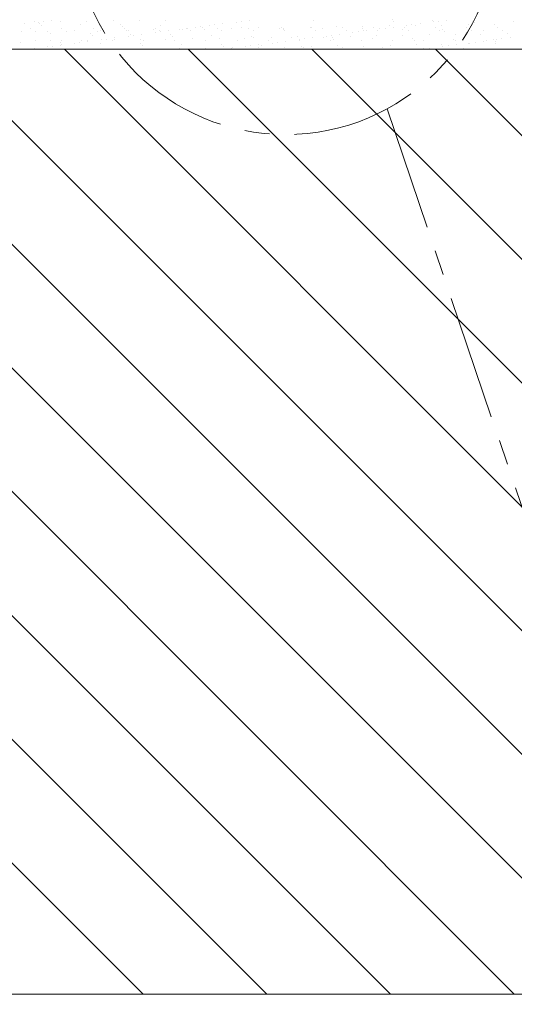
# Model space of a CAD drawing. Extents: x 0 to 210, y 0 to 297.
# Drawn here: x 120 to 145, y 91 to 141 of the extents above; entities that cross this region are included whole.
import ezdxf

# ---------------------------------------------------------------- set-up
doc = ezdxf.new("R2010")
doc.units = 0
doc.linetypes.add('CENTER', pattern=[50.8, 31.75, -6.35, 6.35, -6.35])
for name, color, linetype, lineweight in [('Bauseits', 8, 'Continuous', 5), ('Layout', 7, 'Continuous', 13), ('Schraffur', 8, 'Continuous', 5)]:
    doc.layers.add(name, color=color, linetype=linetype, lineweight=lineweight)

# ---------------------------------------------------------------- blocks, each defined once
blk = doc.blocks.new('*E13')
at = {"layer": 'Bauseits'}
for points in [[(124.554, 105.657), (3, 105.657), (3, 0)], [(3, 0), (3, 105.657), (51, 105.657), (124.554, 105.657)], [(124.554, 57.657), (51, 57.657), (51, 0)]]:
    blk.add_lwpolyline(points, dxfattribs=at)
at = {"layer": 'Schraffur', "linetype": 'Continuous'}
for p, q in [((53.053, 107.065), (53.053, 107.065)), ((53.241, 107.035), (53.241, 107.035)), ((53.505, 107.07), (53.505, 107.07)), ((53.918, 107.124), (53.918, 107.124)), ((54.382, 107.082), (54.382, 107.082)), ((55.682, 107.076), (55.682, 107.076)), ((57.054, 107.125), (57.054, 107.125)), ((58.384, 107.142), (58.384, 107.142)), ((59.683, 107.136), (59.683, 107.136)), ((63.281, 107.041), (63.281, 107.041)), ((63.545, 107.076), (63.545, 107.076)), ((63.958, 107.131), (63.958, 107.131)), ((67.209, 107.13), (67.209, 107.13)), ((71.211, 107.153), (71.211, 107.153)), ((71.305, 107.067), (71.305, 107.067)), ((73.274, 107.108), (73.274, 107.108)), ((73.321, 107.048), (73.321, 107.048)), ((73.586, 107.083), (73.586, 107.083)), ((73.999, 107.137), (73.999, 107.137)), ((75.307, 107.091), (75.307, 107.091)), ((77.369, 107.046), (77.369, 107.046)), ((52.398, 106.562), (52.398, 106.562)), ((52.551, 106.944), (52.551, 106.944)), ((52.857, 106.714), (52.857, 106.714)), ((53.071, 106.578), (53.071, 106.578)), ((53.302, 106.957), (53.302, 106.957)), ((53.396, 106.871), (53.396, 106.871)), ((53.697, 106.556), (53.697, 106.556)), ((54.439, 106.717), (54.439, 106.717)), ((54.653, 106.581), (54.653, 106.581)), ((55.069, 106.605), (55.069, 106.605)), ((55.365, 106.912), (55.365, 106.912)), ((56.021, 106.72), (56.021, 106.72)), ((56.235, 106.583), (56.235, 106.583)), ((56.399, 106.622), (56.399, 106.622)), ((57.398, 106.894), (57.398, 106.894)), ((57.491, 106.809), (57.491, 106.809)), ((57.603, 106.723), (57.603, 106.723)), ((57.699, 106.616), (57.699, 106.616)), ((57.817, 106.586), (57.817, 106.586)), ((59.071, 106.666), (59.071, 106.666)), ((59.185, 106.726), (59.185, 106.726)), ((59.399, 106.589), (59.399, 106.589)), ((59.443, 106.536), (59.443, 106.536)), ((59.46, 106.849), (59.46, 106.849)), ((59.856, 106.591), (59.856, 106.591)), ((60.4, 106.683), (60.4, 106.683)), ((60.546, 106.681), (60.546, 106.681)), ((60.767, 106.728), (60.767, 106.728)), ((60.811, 106.716), (60.811, 106.716)), ((60.981, 106.592), (60.981, 106.592)), ((61.224, 106.771), (61.224, 106.771)), ((61.493, 106.832), (61.493, 106.832)), ((61.587, 106.746), (61.587, 106.746)), ((61.7, 106.676), (61.7, 106.676)), ((61.914, 106.861), (61.914, 106.861)), ((62.178, 106.896), (62.178, 106.896)), ((62.349, 106.731), (62.349, 106.731)), ((62.563, 106.595), (62.563, 106.595)), ((62.591, 106.951), (62.591, 106.951)), ((63.072, 106.726), (63.072, 106.726)), ((63.556, 106.787), (63.556, 106.787)), ((63.931, 106.734), (63.931, 106.734)), ((64.145, 106.598), (64.145, 106.598)), ((64.402, 106.743), (64.402, 106.743)), ((65.513, 106.737), (65.513, 106.737)), ((65.589, 106.77), (65.589, 106.77)), ((65.682, 106.684), (65.682, 106.684)), ((65.701, 106.737), (65.701, 106.737)), ((65.727, 106.601), (65.727, 106.601)), ((67.073, 106.786), (67.073, 106.786)), ((67.095, 106.74), (67.095, 106.74)), ((67.309, 106.604), (67.309, 106.604)), ((67.651, 106.725), (67.651, 106.725)), ((68.403, 106.803), (68.403, 106.803)), ((68.677, 106.743), (68.677, 106.743)), ((68.891, 106.606), (68.891, 106.606)), ((69.483, 106.543), (69.483, 106.543)), ((69.684, 106.707), (69.684, 106.707)), ((69.703, 106.797), (69.703, 106.797)), ((69.778, 106.621), (69.778, 106.621)), ((69.896, 106.597), (69.896, 106.597)), ((70.259, 106.746), (70.259, 106.746)), ((70.473, 106.609), (70.473, 106.609)), ((70.586, 106.688), (70.586, 106.688)), ((70.851, 106.723), (70.851, 106.723)), ((71.075, 106.846), (71.075, 106.846)), ((71.264, 106.777), (71.264, 106.777)), ((71.747, 106.662), (71.747, 106.662)), ((71.841, 106.749), (71.841, 106.749)), ((71.954, 106.868), (71.954, 106.868)), ((72.055, 106.612), (72.055, 106.612)), ((72.218, 106.903), (72.218, 106.903)), ((72.404, 106.863), (72.404, 106.863)), ((72.631, 106.957), (72.631, 106.957)), ((73.423, 106.751), (73.423, 106.751)), ((73.637, 106.615), (73.637, 106.615)), ((73.704, 106.857), (73.704, 106.857)), ((73.78, 106.645), (73.78, 106.645)), ((73.873, 106.559), (73.873, 106.559)), ((75.005, 106.754), (75.005, 106.754)), ((75.076, 106.906), (75.076, 106.906)), ((75.219, 106.618), (75.219, 106.618)), ((75.4, 107.005), (75.4, 107.005)), ((75.842, 106.6), (75.842, 106.6)), ((76.406, 106.923), (76.406, 106.923)), ((76.587, 106.757), (76.587, 106.757)), ((76.801, 106.621), (76.801, 106.621)), ((53.085, 106.086), (53.085, 106.086)), ((53.838, 106.466), (53.838, 106.466)), ((53.842, 106.086), (53.842, 106.086)), ((54.414, 106.103), (54.414, 106.103)), ((55.424, 106.089), (55.424, 106.089)), ((55.714, 106.097), (55.714, 106.097)), ((55.754, 106.05), (55.754, 106.05)), ((55.871, 106.448), (55.871, 106.448)), ((55.964, 106.363), (55.964, 106.363)), ((56.444, 106.141), (56.444, 106.141)), ((56.708, 106.176), (56.708, 106.176)), ((57.006, 106.092), (57.006, 106.092)), ((57.086, 106.146), (57.086, 106.146)), ((57.121, 106.23), (57.121, 106.23)), ((57.811, 106.321), (57.811, 106.321)), ((57.933, 106.404), (57.933, 106.404)), ((58.076, 106.356), (58.076, 106.356)), ((58.416, 106.163), (58.416, 106.163)), ((58.489, 106.411), (58.489, 106.411)), ((58.588, 106.095), (58.588, 106.095)), ((59.179, 106.501), (59.179, 106.501)), ((59.715, 106.157), (59.715, 106.157)), ((59.966, 106.386), (59.966, 106.386)), ((60.06, 106.3), (60.06, 106.3)), ((60.17, 106.098), (60.17, 106.098)), ((61.087, 106.206), (61.087, 106.206)), ((61.752, 106.101), (61.752, 106.101)), ((62.029, 106.341), (62.029, 106.341)), ((62.417, 106.223), (62.417, 106.223)), ((63.334, 106.104), (63.334, 106.104)), ((63.717, 106.217), (63.717, 106.217)), ((64.062, 106.324), (64.062, 106.324)), ((64.155, 106.238), (64.155, 106.238)), ((64.916, 106.106), (64.916, 106.106)), ((65.089, 106.266), (65.089, 106.266)), ((65.794, 106.057), (65.794, 106.057)), ((66.124, 106.279), (66.124, 106.279)), ((66.418, 106.283), (66.418, 106.283)), ((66.484, 106.148), (66.484, 106.148)), ((66.498, 106.109), (66.498, 106.109)), ((66.749, 106.183), (66.749, 106.183)), ((67.162, 106.237), (67.162, 106.237)), ((67.718, 106.277), (67.718, 106.277)), ((67.852, 106.328), (67.852, 106.328)), ((68.08, 106.112), (68.08, 106.112)), ((68.116, 106.363), (68.116, 106.363)), ((68.157, 106.261), (68.157, 106.261)), ((68.251, 106.176), (68.251, 106.176)), ((68.529, 106.417), (68.529, 106.417)), ((69.09, 106.327), (69.09, 106.327)), ((69.219, 106.508), (69.219, 106.508)), ((69.662, 106.115), (69.662, 106.115)), ((70.22, 106.216), (70.22, 106.216)), ((70.42, 106.344), (70.42, 106.344)), ((71.244, 106.118), (71.244, 106.118)), ((71.719, 106.337), (71.719, 106.337)), ((72.252, 106.199), (72.252, 106.199)), ((72.346, 106.113), (72.346, 106.113)), ((72.826, 106.121), (72.826, 106.121)), ((73.091, 106.387), (73.091, 106.387)), ((74.315, 106.154), (74.315, 106.154)), ((74.408, 106.124), (74.408, 106.124)), ((74.421, 106.404), (74.421, 106.404)), ((75.72, 106.398), (75.72, 106.398)), ((75.835, 106.064), (75.835, 106.064)), ((75.99, 106.127), (75.99, 106.127)), ((76.348, 106.137), (76.348, 106.137)), ((76.441, 106.051), (76.441, 106.051)), ((76.525, 106.154), (76.525, 106.154)), ((76.789, 106.189), (76.789, 106.189)), ((77.093, 106.447), (77.093, 106.447)), ((77.202, 106.244), (77.202, 106.244)), ((52.311, 106.02), (52.311, 106.02)), ((53.019, 105.69), (53.019, 105.69)), ((53.709, 105.781), (53.709, 105.781)), ((53.973, 105.816), (53.973, 105.816)), ((54.344, 106.003), (54.344, 106.003)), ((54.386, 105.87), (54.386, 105.87)), ((54.437, 105.917), (54.437, 105.917)), ((55.076, 105.961), (55.076, 105.961)), ((55.341, 105.996), (55.341, 105.996)), ((56.406, 105.958), (56.406, 105.958)), ((58.439, 105.94), (58.439, 105.94)), ((58.533, 105.854), (58.533, 105.854)), ((59.103, 105.687), (59.103, 105.687)), ((60.432, 105.704), (60.432, 105.704)), ((60.502, 105.895), (60.502, 105.895)), ((61.732, 105.698), (61.732, 105.698)), ((62.534, 105.878), (62.534, 105.878)), ((62.628, 105.792), (62.628, 105.792)), ((63.059, 105.697), (63.059, 105.697)), ((63.104, 105.747), (63.104, 105.747)), ((63.749, 105.788), (63.749, 105.788)), ((64.014, 105.823), (64.014, 105.823)), ((64.427, 105.877), (64.427, 105.877)), ((64.434, 105.764), (64.434, 105.764)), ((64.597, 105.833), (64.597, 105.833)), ((65.117, 105.968), (65.117, 105.968)), ((65.381, 106.003), (65.381, 106.003)), ((65.733, 105.758), (65.733, 105.758)), ((66.63, 105.815), (66.63, 105.815)), ((66.724, 105.73), (66.724, 105.73)), ((67.105, 105.807), (67.105, 105.807)), ((68.435, 105.824), (68.435, 105.824)), ((68.693, 105.771), (68.693, 105.771)), ((69.735, 105.818), (69.735, 105.818)), ((70.725, 105.753), (70.725, 105.753)), ((70.819, 105.667), (70.819, 105.667)), ((71.107, 105.867), (71.107, 105.867)), ((72.436, 105.884), (72.436, 105.884)), ((72.788, 105.708), (72.788, 105.708)), ((73.1, 105.704), (73.1, 105.704)), ((73.736, 105.878), (73.736, 105.878)), ((73.79, 105.794), (73.79, 105.794)), ((74.054, 105.829), (74.054, 105.829)), ((74.467, 105.884), (74.467, 105.884)), ((74.821, 105.691), (74.821, 105.691)), ((75.108, 105.927), (75.108, 105.927)), ((75.157, 105.974), (75.157, 105.974)), ((75.422, 106.009), (75.422, 106.009)), ((76.438, 105.944), (76.438, 105.944))]:
    blk.add_line(p, q, dxfattribs=at)
at = {"layer": 'Schraffur', "linetype": 'Continuous', "lineweight": 5}
for p, q in [((58.555, 57.657), (10.555, 105.657)), ((64.841, 57.657), (16.841, 105.657)), ((71.128, 57.657), (23.128, 105.657)), ((77.414, 57.657), (29.414, 105.657)), ((83.7, 57.657), (35.7, 105.657)), ((89.986, 57.657), (41.986, 105.657)), ((96.272, 57.657), (48.272, 105.657)), ((102.559, 57.657), (54.559, 105.657)), ((108.845, 57.657), (60.845, 105.657)), ((115.131, 57.657), (67.131, 105.657)), ((121.417, 57.657), (73.417, 105.657))]:
    blk.add_line(p, q, dxfattribs=at)

msp = doc.modelspace()

# ---------------------------------------------------------------- linework, layer by layer
at = {"layer": 'Layout', "linetype": 'CENTER', "ltscale": 0.2}
msp.add_line((138.898, 136.01), (157.314, 81.665), dxfattribs=at)
msp.add_circle((133.755, 145.496), 10.79, dxfattribs=at)

# ---------------------------------------------------------------- block references
at = {"layer": 'Bauseits', "ltscale": 0.2}
msp.add_blockref('*E13', (67.946, 33.382), dxfattribs=at)

doc.saveas('drawing.dxf')
